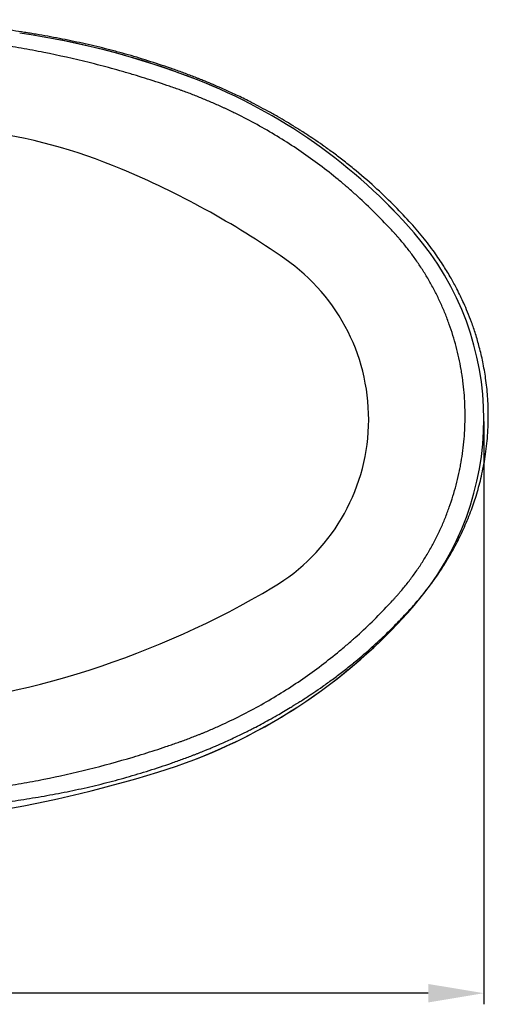
# Model space of a CAD drawing. Units: inches. Extents: x 10082 to 12084, y 6290 to 7896.
# Drawn here: x 10885 to 11096, y 7397 to 7841 of the extents above; entities that cross this region are included whole.
import ezdxf

# ---------------------------------------------------------------- set-up
doc = ezdxf.new("R2010")
doc.units = ezdxf.units.IN
doc.header["$MEASUREMENT"] = 0
doc.layers.add('1', color=3, linetype='Continuous')
doc.layers.add('Net thay', color=7, linetype='Continuous')
doc.layers.add('Duong net thay', color=7, linetype='Continuous', lineweight=13)
doc.styles.add('style1', font='arial.ttf', dxfattribs={"height": 30})
doc.dimstyles.new('STYLE1', dxfattribs={"dimtxt": 30, "dimasz": 25, "dimexe": 5, "dimexo": 1, "dimgap": 5, "dimtad": 1, "dimtoh": 1, "dimdec": 0, "dimzin": 0, "dimdsep": 46, "dimtxsty": 'style1', "dimcen": 0.09, "dimadec": 0, "dimazin": 0, "dimtfac": 1, "dimtdec": 0, "dimtofl": 0, "dimtmove": 0, "dimatfit": 3, "dimfxl": 1, "dimtolj": 1, "dimtzin": 0, "dimarcsym": 0})

# ---------------------------------------------------------------- blocks, each defined once
blk = doc.blocks.new('*D23')
at = {"color": 0, "lineweight": -2, "transparency": 16777216}
for p, q in [((11094.17, 7659.78), (11094.17, 7397.18)), ((10367.17, 7490.78), (10367.17, 7397.18)), ((11069.17, 7402.18), (10392.17, 7402.18))]:
    blk.add_line(p, q, dxfattribs=at)
at = {"color": 0, "transparency": 16777216}
for points in [[(10392.17, 7406.34), (10392.17, 7398.01), (10367.17, 7402.18)], [(11069.17, 7406.34), (11069.17, 7398.01), (11094.17, 7402.18)]]:
    blk.add_solid(points, dxfattribs=at)
at = {"layer": 'Defpoints', "color": 0, "transparency": 16777216}
for p in [(11094.17, 7660.78), (10367.17, 7491.78), (10367.17, 7402.18)]:
    blk.add_point(p, dxfattribs=at)
at = {"color": 0, "transparency": 16777216, "insert": (10720.38, 7422.24), "char_height": 30, "attachment_point": 5, "style": 'style1'}
blk.add_mtext('\\A1;727', dxfattribs=at)
blk = doc.blocks.new('hffhf')
at = {"layer": '1', "color": 7, "linetype": 'Continuous', "lineweight": 25}
for points, knots in [([(-39.723, -41.712), (-39.713, -41.894), (-39.703, -42.075), (-39.681, -42.438), (-39.647, -42.982), (-39.608, -43.525), (-39.523, -44.609), (-39.459, -45.33), (-39.239, -47.487), (-39.059, -48.919), (-38.739, -51.055), (-38.509, -52.475), (-38.246, -53.889), (-37.826, -56.004), (-37.513, -57.406), (-36.82, -60.198), (-36.441, -61.586), (-35.821, -63.659), (-35.607, -64.348), (-35.272, -65.378), (-35.158, -65.721), (-34.984, -66.235), (-34.926, -66.407), (-34.837, -66.663), (-34.808, -66.749), (-34.748, -66.92), (-34.718, -67.005), (-34.658, -67.176), (-34.628, -67.261), (-34.567, -67.432), (-34.475, -67.688), (-34.381, -67.943), (-34.189, -68.454), (-34.058, -68.793), (-33.888, -69.216), (-33.854, -69.301), (-33.802, -69.427), (-33.785, -69.47), (-33.75, -69.554), (-33.664, -69.765), (-33.575, -69.975), (-33.361, -70.477), (-33.215, -70.81), (-32.766, -71.803), (-32.453, -72.456), (-31.801, -73.745), (-31.461, -74.381), (-30.755, -75.637), (-30.389, -76.257), (-29.63, -77.48), (-29.237, -78.084), (-28.425, -79.274), (-28.006, -79.861), (-27.141, -81.018), (-26.695, -81.588), (-26.005, -82.43), (-25.772, -82.709), (-25.417, -83.124), (-25.239, -83.331), (-25.058, -83.536), (-24.967, -83.639), (-24.937, -83.673), (-24.876, -83.741), (-24.36, -84.32), (-23.832, -84.885), (-22.817, -85.924), (-22.299, -86.432), (-21.639, -87.051), (-21.506, -87.174), (-21.306, -87.358), (-21.239, -87.419), (-21.105, -87.541), (-21.038, -87.602), (-20.903, -87.722), (-20.835, -87.782), (-20.699, -87.902), (-20.631, -87.961), (-20.425, -88.137), (-20.286, -88.254), (-19.866, -88.598), (-19.581, -88.822), (-19.001, -89.258), (-18.706, -89.47), (-18.105, -89.883), (-17.8, -90.083), (-17.334, -90.374), (-17.177, -90.469), (-16.979, -90.587), (-16.94, -90.61), (-16.86, -90.657), (-16.741, -90.727), (-16.303, -90.978), (-15.9, -91.194), (-15.25, -91.526), (-14.922, -91.684), (-14.261, -91.986), (-13.928, -92.13), (-13.255, -92.403), (-12.916, -92.532), (-12.233, -92.776), (-11.889, -92.891), (-11.194, -93.106), (-10.844, -93.206), (-10.138, -93.392), (-9.783, -93.478), (-9.335, -93.575), (-9.2, -93.604), (-9.065, -93.631), (-8.975, -93.649), (-8.93, -93.658), (-8.704, -93.702), (-8.162, -93.802), (-7.62, -93.884), (-6.897, -93.977), (-6.535, -94.015), (-5.81, -94.077), (-5.448, -94.101), (-4.723, -94.131), (-4.36, -94.139), (-3.635, -94.139), (-3.271, -94.131), (-2.545, -94.1), (-2.181, -94.077), (-1.454, -94.014), (-1.09, -93.975), (-0.635, -93.916), (-0.543, -93.904), (-0.407, -93.885), (-0.361, -93.878), (-0.27, -93.865), (-0.043, -93.831), (0.183, -93.794), (1.086, -93.638), (1.798, -93.482), (2.852, -93.204), (3.2, -93.104), (3.894, -92.89), (4.238, -92.775), (4.921, -92.53), (5.261, -92.401), (5.935, -92.127), (6.269, -91.982), (6.934, -91.678), (7.264, -91.519), (7.632, -91.331), (7.673, -91.31), (7.754, -91.267), (7.795, -91.246), (7.917, -91.182), (8.161, -91.053), (8.401, -90.92), (8.877, -90.65), (9.19, -90.464), (9.805, -90.079), (10.107, -89.881), (10.702, -89.473), (10.994, -89.263), (11.568, -88.832), (11.851, -88.611), (12.267, -88.27), (12.404, -88.155), (12.609, -87.98), (12.676, -87.921), (12.811, -87.803), (12.879, -87.744), (13.012, -87.625), (13.079, -87.564), (13.212, -87.444), (13.278, -87.384), (13.476, -87.202), (13.608, -87.08), (14.263, -86.467), (14.777, -85.964), (15.784, -84.935), (16.277, -84.409), (17.002, -83.601), (17.3, -83.261), (17.625, -82.882), (17.713, -82.778), (17.771, -82.708), (17.8, -82.673), (17.946, -82.5), (18.062, -82.36), (18.638, -81.659), (19.085, -81.09), (19.953, -79.934), (20.373, -79.348), (21.188, -78.159), (21.582, -77.555), (22.344, -76.332), (22.711, -75.713), (23.42, -74.456), (23.762, -73.819), (24.253, -72.851), (24.414, -72.526), (24.65, -72.036), (24.728, -71.872), (24.843, -71.625), (24.881, -71.543), (24.957, -71.378), (24.995, -71.295), (25.183, -70.882), (25.33, -70.549), (25.544, -70.048), (25.615, -69.881), (25.754, -69.545), (25.823, -69.377), (26.026, -68.872), (26.158, -68.533), (26.35, -68.024), (26.414, -67.854), (26.507, -67.598), (26.538, -67.513), (26.599, -67.342), (26.629, -67.257), (26.69, -67.086), (26.72, -67), (26.779, -66.829), (26.809, -66.743), (26.898, -66.486), (26.957, -66.315), (27.132, -65.8), (27.246, -65.455), (27.583, -64.421), (27.8, -63.728), (28.06, -62.859), (28.138, -62.598), (28.214, -62.337), (28.265, -62.163), (28.29, -62.075), (28.415, -61.639), (28.513, -61.29), (28.8, -60.241), (28.983, -59.54), (29.506, -57.434), (29.821, -56.024), (30.243, -53.9), (30.508, -52.482), (30.738, -51.057), (31.059, -48.917), (31.239, -47.484), (31.459, -45.326), (31.524, -44.605), (31.608, -43.522), (31.647, -42.98), (31.681, -42.437), (31.702, -42.074), (31.713, -41.893), (31.722, -41.712)], [0, 0, 0, 0, 0.003906, 0.003906, 0.007812, 0.015625, 0.015625, 0.03125, 0.03125, 0.0625, 0.0625, 0.078125, 0.09375, 0.09375, 0.125, 0.125, 0.15625, 0.15625, 0.171875, 0.171875, 0.179687, 0.179687, 0.183594, 0.183594, 0.185547, 0.185547, 0.1875, 0.1875, 0.189453, 0.189453, 0.191406, 0.195312, 0.195312, 0.203125, 0.203125, 0.205078, 0.205078, 0.206055, 0.206055, 0.207031, 0.210937, 0.210937, 0.21875, 0.21875, 0.234375, 0.234375, 0.25, 0.25, 0.265625, 0.265625, 0.28125, 0.28125, 0.296875, 0.296875, 0.3125, 0.3125, 0.320312, 0.320312, 0.324219, 0.326172, 0.326172, 0.327148, 0.327148, 0.328125, 0.34375, 0.34375, 0.359375, 0.359375, 0.363281, 0.363281, 0.365234, 0.365234, 0.367187, 0.367187, 0.369141, 0.369141, 0.371094, 0.371094, 0.375, 0.375, 0.382812, 0.382812, 0.390625, 0.390625, 0.398437, 0.398437, 0.402344, 0.402344, 0.40332, 0.40332, 0.404297, 0.40625, 0.414062, 0.414062, 0.421875, 0.421875, 0.429687, 0.429687, 0.4375, 0.4375, 0.445312, 0.445312, 0.453125, 0.453125, 0.460937, 0.460937, 0.462891, 0.463867, 0.463867, 0.464844, 0.464844, 0.46875, 0.476562, 0.476562, 0.484375, 0.484375, 0.492187, 0.492187, 0.5, 0.5, 0.507812, 0.507812, 0.515625, 0.515625, 0.523437, 0.523437, 0.525391, 0.525391, 0.526367, 0.526367, 0.527344, 0.53125, 0.53125, 0.546875, 0.546875, 0.554687, 0.554687, 0.5625, 0.5625, 0.570312, 0.570312, 0.578125, 0.578125, 0.585937, 0.585937, 0.586914, 0.586914, 0.587891, 0.587891, 0.589844, 0.59375, 0.59375, 0.601562, 0.601562, 0.609375, 0.609375, 0.617187, 0.617187, 0.625, 0.625, 0.628906, 0.628906, 0.630859, 0.630859, 0.632812, 0.632812, 0.634766, 0.634766, 0.636719, 0.636719, 0.640625, 0.640625, 0.65625, 0.65625, 0.671875, 0.671875, 0.679687, 0.681641, 0.682617, 0.682617, 0.683594, 0.683594, 0.6875, 0.6875, 0.703125, 0.703125, 0.71875, 0.71875, 0.734375, 0.734375, 0.75, 0.75, 0.765625, 0.765625, 0.773437, 0.773437, 0.777344, 0.777344, 0.779297, 0.779297, 0.78125, 0.78125, 0.789062, 0.789062, 0.792969, 0.792969, 0.796875, 0.796875, 0.804688, 0.804688, 0.808594, 0.808594, 0.810547, 0.810547, 0.8125, 0.8125, 0.814453, 0.814453, 0.816406, 0.816406, 0.820313, 0.820313, 0.828125, 0.828125, 0.84375, 0.84375, 0.847656, 0.849609, 0.849609, 0.851563, 0.851563, 0.859375, 0.859375, 0.875, 0.875, 0.90625, 0.90625, 0.921875, 0.9375, 0.9375, 0.96875, 0.96875, 0.984375, 0.984375, 0.992188, 0.996094, 0.996094, 1, 1, 1, 1]), ([(-41.18, -42.884), (-41.114, -43.617), (-41.045, -44.35), (-40.897, -45.813), (-40.818, -46.544), (-40.692, -47.638), (-40.649, -48.003), (-40.56, -48.731), (-40.514, -49.095), (-40.372, -50.186), (-40.271, -50.912), (-40.057, -52.362), (-39.943, -53.085), (-39.7, -54.529), (-39.571, -55.249), (-39.296, -56.685), (-39.149, -57.402), (-38.913, -58.473), (-38.832, -58.83), (-38.665, -59.542), (-38.578, -59.897), (-38.311, -60.962), (-38.121, -61.669), (-37.722, -63.08), (-37.511, -63.783), (-37.068, -65.184), (-36.835, -65.883), (-36.47, -66.927), (-36.346, -67.275), (-36.091, -67.969), (-35.961, -68.315), (-35.795, -68.747), (-35.762, -68.834), (-35.695, -69.006), (-35.661, -69.093), (-35.559, -69.351), (-35.49, -69.523), (-35.418, -69.699), (-35.416, -69.705), (-35.414, -69.71)], [0, 0, 0, 0, 0.079949, 0.079949, 0.159898, 0.159898, 0.199872, 0.199872, 0.239846, 0.239846, 0.319795, 0.319795, 0.399744, 0.399744, 0.479693, 0.479693, 0.559642, 0.559642, 0.599616, 0.599616, 0.639591, 0.639591, 0.719539, 0.719539, 0.799488, 0.799488, 0.879437, 0.879437, 0.919412, 0.919412, 0.959386, 0.959386, 0.96938, 0.96938, 0.979373, 0.979373, 0.99936, 0.99936, 1, 1, 1, 1]), ([(27.398, -69.748), (27.458, -69.603), (27.516, -69.458), (27.608, -69.227), (27.641, -69.142), (27.708, -68.971), (27.742, -68.886), (27.907, -68.458), (28.037, -68.114), (28.291, -67.425), (28.416, -67.079), (28.782, -66.039), (29.016, -65.341), (29.352, -64.286), (29.462, -63.934), (29.675, -63.226), (29.78, -62.872), (29.983, -62.161), (30.081, -61.805), (30.225, -61.27), (30.273, -61.091), (30.366, -60.734), (30.504, -60.197), (30.636, -59.659), (30.806, -58.941), (30.889, -58.581), (31.048, -57.86), (31.125, -57.499), (31.275, -56.777), (31.347, -56.415), (31.557, -55.327), (31.688, -54.601), (31.841, -53.69), (31.872, -53.508), (31.931, -53.143), (31.961, -52.961), (32.047, -52.414), (32.103, -52.049), (32.265, -50.953), (32.367, -50.222), (32.51, -49.124), (32.556, -48.758), (32.646, -48.025), (32.69, -47.658), (32.816, -46.558), (32.895, -45.824), (33.044, -44.355), (33.114, -43.62), (33.18, -42.884)], [0, 0, 0, 0, 0.01713, 0.01713, 0.027159, 0.027159, 0.037189, 0.037189, 0.077306, 0.077306, 0.117423, 0.117423, 0.197657, 0.197657, 0.237774, 0.237774, 0.277891, 0.277891, 0.318009, 0.318009, 0.338067, 0.338067, 0.358126, 0.398243, 0.398243, 0.43836, 0.43836, 0.478477, 0.478477, 0.518594, 0.518594, 0.598829, 0.598829, 0.618887, 0.618887, 0.638946, 0.638946, 0.679063, 0.679063, 0.759297, 0.759297, 0.799414, 0.799414, 0.839531, 0.839531, 0.919766, 0.919766, 1, 1, 1, 1]), ([(-35.414, -69.71), (-35.376, -69.803), (-35.288, -70.017), (-35.132, -70.388), (-34.951, -70.81), (-34.745, -71.28), (-34.51, -71.802), (-34.239, -72.39), (-33.977, -72.941), (-33.736, -73.434), (-33.51, -73.886), (-33.243, -74.408), (-32.918, -75.026), (-32.522, -75.757), (-32.021, -76.646), (-31.573, -77.419), (-31.24, -77.952), (-31.167, -78.068)], [0, 0, 0, 0, 0.067052, 0.139429, 0.205025, 0.264738, 0.326097, 0.383701, 0.437263, 0.485702, 0.529037, 0.571686, 0.645051, 0.726467, 0.816116, 0.960062, 1, 1, 1, 1]), ([(23.176, -78.057), (23.315, -77.832), (23.624, -77.324), (24.095, -76.517), (24.583, -75.648), (25.044, -74.791), (25.447, -74.011), (25.808, -73.288), (26.132, -72.617), (26.446, -71.946), (26.774, -71.22), (27.097, -70.477), (27.301, -69.986), (27.398, -69.748)], [0, 0, 0, 0, 0.078684, 0.177717, 0.282225, 0.384003, 0.472606, 0.536698, 0.602754, 0.68235, 0.776983, 0.887555, 1, 1, 1, 1]), ([(-31.145, -78.11), (-31.147, -78.107), (-31.156, -78.093), (-31.164, -78.08), (-31.17, -78.069)], [0, 0, 0, 0, 0.23591, 1, 1, 1, 1]), ([(-31.164, -78.08), (-31.164, -78.08), (-31.163, -78.081), (-31.163, -78.081), (-31.162, -78.084), (-31.154, -78.096), (-31.124, -78.144), (-31.049, -78.266), (-30.908, -78.493), (-30.691, -78.836), (-30.372, -79.33), (-29.938, -79.986), (-29.378, -80.798), (-28.722, -81.71), (-27.989, -82.681), (-27.468, -83.336), (-27.198, -83.667)], [0, 0, 0, 0, 0.000314, 0.000679, 0.001094, 0.002164, 0.008324, 0.025573, 0.065471, 0.124682, 0.20314, 0.322576, 0.468194, 0.63417, 0.813693, 1, 1, 1, 1]), ([(19.198, -83.667), (19.468, -83.336), (19.989, -82.681), (20.723, -81.709), (21.38, -80.796), (21.939, -79.984), (22.373, -79.329), (22.691, -78.835), (22.908, -78.492), (23.049, -78.266), (23.123, -78.147), (23.15, -78.102), (23.158, -78.089), (23.161, -78.084), (23.163, -78.082), (23.163, -78.081), (23.163, -78.081), (23.163, -78.081)], [0, 0, 0, 0, 0.186459, 0.366121, 0.532176, 0.677806, 0.79717, 0.875532, 0.934642, 0.974454, 0.991664, 0.996326, 0.997828, 0.998897, 0.999311, 0.999676, 1, 1, 1, 1]), ([(23.178, -78.057), (23.17, -78.069), (23.159, -78.087), (23.148, -78.105), (23.145, -78.111)], [0, 0, 0, 0, 0.638307, 1, 1, 1, 1]), ([(-27.191, -83.671), (-26.762, -84.196), (-25.92, -85.187), (-24.655, -86.56), (-23.459, -87.766), (-22.344, -88.815), (-21.329, -89.716), (-20.412, -90.468), (-19.602, -91.079), (-18.871, -91.596), (-18.093, -92.113), (-17.158, -92.688), (-15.983, -93.341), (-14.585, -94.025), (-13.077, -94.651), (-11.486, -95.197), (-9.84, -95.649), (-8.034, -96.013), (-6.069, -96.258), (-4.707, -96.316), (-4, -96.316)], [0, 0, 0, 0, 0.074373, 0.142608, 0.204693, 0.260624, 0.310451, 0.353482, 0.390573, 0.421708, 0.451675, 0.492972, 0.542052, 0.598917, 0.663566, 0.720893, 0.783202, 0.850491, 0.922759, 1, 1, 1, 1]), ([(-4, -96.316), (-3.388, -96.316), (-2.211, -96.273), (-0.52, -96.091), (1.022, -95.823), (2.413, -95.497), (3.656, -95.136), (4.752, -94.761), (5.706, -94.39), (6.522, -94.039), (7.245, -93.702), (8.031, -93.308), (8.976, -92.793), (10.128, -92.099), (11.417, -91.227), (12.823, -90.155), (14.313, -88.853), (15.898, -87.346), (17.553, -85.609), (18.641, -84.345), (19.191, -83.671)], [0, 0, 0, 0, 0.067015, 0.129095, 0.186239, 0.238446, 0.285714, 0.328043, 0.365433, 0.397883, 0.425393, 0.45289, 0.494243, 0.543352, 0.60022, 0.664849, 0.73712, 0.817019, 0.904651, 1, 1, 1, 1])]:
    blk.add_open_spline(points, degree=3, knots=knots, dxfattribs=at)
for points in [[(-27.191, -83.671), (-27.193, -83.67), (-27.194, -83.67), (-27.196, -83.669), (-27.197, -83.669), (-27.198, -83.668), (-27.198, -83.667)], [(19.191, -83.671), (19.193, -83.67), (19.194, -83.67), (19.195, -83.669), (19.196, -83.669), (19.197, -83.668), (19.198, -83.667)]]:
    blk.add_open_spline(points, degree=6, dxfattribs=at)

msp = doc.modelspace()

# ---------------------------------------------------------------- linework, layer by layer
at = {"layer": 'Duong net thay', "linetype": 'Continuous', "lineweight": 25}
for centre, radius, start, end in [((10834.17, 7478.28), 360, 68.7457, 79.2841), ((10874.04, 7580.8), 250, 40.9645, 68.7457), ((10966.17, 7660.78), 128, 319.0355, 40.9645), ((10874.04, 7740.76), 250, 287.0582, 319.0355), ((10771.38, 8075.36), 599.99, 271.18578, 287.05817)]:
    msp.add_arc(centre, radius, start, end, dxfattribs=at)
at = {"layer": 'Net thay', "color": 0, "linetype": 'ByBlock', "lineweight": 25}
for centre, radius, start, end in [((10834.17, 7478.28), 360, 68.7457, 81.8702), ((10874.05, 7580.8), 250, 40.9645, 68.7457), ((10834.17, 7542.94), 250, 67.2818, 97.445), ((10776.24, 7404.58), 400, 55.1991, 67.2818), ((10966.17, 7660.78), 128, 319.0355, 40.9645), ((10954.31, 7660.78), 88, 300.7975, 55.1991), ((10794.56, 7928.78), 400, 274.6633, 300.7975), ((10874.05, 7740.76), 250, 291.2543, 319.0355)]:
    msp.add_arc(centre, radius, start, end, dxfattribs=at)

# ---------------------------------------------------------------- block references
at = {"layer": '1', "lineweight": 9, "xscale": 4.800000000000001, "yscale": 4.800000000000001, "zscale": 4.800000000000001, "rotation": 90}
msp.add_blockref('hffhf', (10633.89, 7681.48), dxfattribs=at)

# ---------------------------------------------------------------- dimensions: what is measured, and where the dimension line sits
dim = msp.add_linear_dim(base=(10367.17, 7402.18), p1=(11094.17, 7660.78), p2=(10367.17, 7491.78), angle=180, text='727', dimstyle='STYLE1')
dim.commit()
dim.dimension.update_dxf_attribs({"geometry": '*D23', "text_midpoint": (10720.38, 7402.18), "dimtype": 160})

doc.saveas('drawing.dxf')
